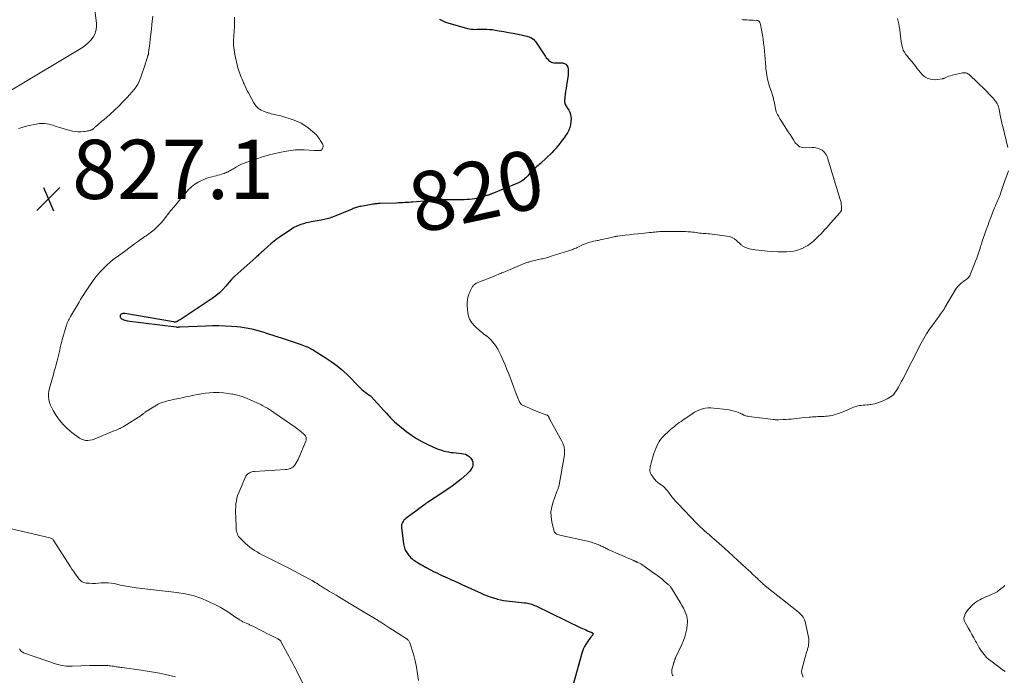
# Model space of a CAD drawing. Units: feet. Extents: x 1975000 to 1980030, y 554999 to 560000.
# Drawn here: x 1977635 to 1977967, y 556628 to 556850 of the extents above; entities that cross this region are included whole.
import ezdxf
from ezdxf.enums import TextEntityAlignment as Align

# ---------------------------------------------------------------- set-up
doc = ezdxf.new("R2010")
doc.units = ezdxf.units.FT
doc.header["$LTSCALE"] = 100
doc.header["$MEASUREMENT"] = 0
for name, color, linetype, lineweight in [('CONTOUR INDEX', 32, 'Continuous', 25), ('CONTOUR INDEX LABEL', 7, 'Continuous', 15), ('CONTOUR INTERMEDIATE', 40, 'Continuous', 15), ('SPOT ELEVATION', 7, 'Continuous', 15)]:
    doc.layers.add(name, color=color, linetype=linetype, lineweight=lineweight)
doc.styles.add('slant', font='romans.shx', dxfattribs={"oblique": 14.999978})

# ---------------------------------------------------------------- blocks, each defined once
blk = doc.blocks.new('SPOT')
at = {"layer": 'SPOT ELEVATION', "lineweight": 25}
for p, q in [((-3.95, -3.95), (3.86, 3.85)), ((-1.67, 3.81), (1.74, -3.97))]:
    blk.add_line(p, q, dxfattribs=at)

msp = doc.modelspace()

# ---------------------------------------------------------------- linework, layer by layer
at = {"layer": 'CONTOUR INDEX', "elevation": 820, "flags": 128}
msp.add_lwpolyline([(1977776.46, 556850.19), (1977777.14, 556849.8), (1977777.84, 556849.46), (1977778.56, 556849.17), (1977779.3, 556848.93), (1977785.99, 556847.05), (1977786.59, 556846.91), (1977787.2, 556846.8), (1977787.82, 556846.75), (1977788.44, 556846.72), (1977789.06, 556846.73), (1977789.68, 556846.73), (1977790.3, 556846.74), (1977790.93, 556846.76), (1977791.56, 556846.77), (1977792.49, 556846.76), (1977793.43, 556846.72), (1977794.36, 556846.62), (1977795.28, 556846.49), (1977796.64, 556846.27), (1977798.24, 556845.99), (1977799.84, 556845.7), (1977801.43, 556845.39), (1977803.02, 556845.06), (1977805.95, 556844.45), (1977806.38, 556844.33), (1977806.81, 556844.19), (1977807.21, 556844.01), (1977807.61, 556843.8), (1977807.98, 556843.55), (1977808.32, 556843.27), (1977808.62, 556842.95), (1977808.89, 556842.6), (1977812.26, 556837.57), (1977812.59, 556837.13), (1977812.95, 556836.72), (1977813.35, 556836.34), (1977813.77, 556836), (1977814.04, 556835.81), (1977814.37, 556835.62), (1977814.71, 556835.47), (1977815.07, 556835.39), (1977815.44, 556835.36), (1977815.83, 556835.37), (1977816.22, 556835.37), (1977816.6, 556835.37), (1977816.99, 556835.36), (1977818.09, 556835.35), (1977818.69, 556835.21), (1977819.19, 556834.96), (1977819.56, 556834.52), (1977819.83, 556833.97), (1977819.95, 556833.28), (1977820.02, 556832.6), (1977820.01, 556831.9), (1977819.94, 556831.21), (1977819.4, 556827.72), (1977819.25, 556826.75), (1977819.12, 556825.78), (1977819, 556824.81), (1977818.89, 556823.84), (1977818.76, 556822.55), (1977818.75, 556822.23), (1977818.79, 556821.91), (1977818.87, 556821.6), (1977819, 556821.3), (1977819.16, 556821.01), (1977819.32, 556820.72), (1977819.49, 556820.43), (1977819.67, 556820.15), (1977820.17, 556819.38), (1977820.53, 556818.7), (1977820.79, 556817.99), (1977820.92, 556817.24), (1977820.96, 556816.47), (1977820.91, 556815.46), (1977820.78, 556814.47), (1977820.55, 556813.52), (1977820.17, 556812.62), (1977819.69, 556811.75), (1977819.13, 556810.92), (1977818.56, 556810.08), (1977817.97, 556809.26), (1977817.38, 556808.44), (1977817.28, 556808.31), (1977816.61, 556807.44), (1977815.91, 556806.61), (1977815.17, 556805.81), (1977814.4, 556805.04), (1977810.57, 556801.43), (1977810.18, 556801.08), (1977809.79, 556800.74), (1977809.4, 556800.41), (1977808.99, 556800.08), (1977808.59, 556799.75), (1977808.21, 556799.41), (1977807.84, 556799.04), (1977807.5, 556798.66), (1977806.3, 556797.23), (1977805.96, 556796.86), (1977805.61, 556796.5), (1977805.24, 556796.17), (1977804.86, 556795.85), (1977804.46, 556795.55), (1977804.04, 556795.29), (1977803.6, 556795.05), (1977803.14, 556794.85), (1977794.13, 556791.18), (1977793.92, 556791.09), (1977793.7, 556791), (1977793.48, 556790.92), (1977793.26, 556790.83), (1977793.04, 556790.75), (1977792.82, 556790.68), (1977792.6, 556790.6), (1977792.38, 556790.54), (1977790.18, 556789.91), (1977789.31, 556789.68), (1977788.43, 556789.5), (1977787.55, 556789.36), (1977786.65, 556789.27), (1977785.76, 556789.21), (1977784.86, 556789.16), (1977783.96, 556789.14), (1977783.06, 556789.13), (1977780.04, 556789.14), (1977779.67, 556789.14), (1977779.3, 556789.14), (1977778.93, 556789.14), (1977778.56, 556789.13), (1977777.95, 556789.12), (1977777.88, 556789.12), (1977777.82, 556789.12), (1977777.75, 556789.12), (1977777.68, 556789.12), (1977777.62, 556789.12), (1977777.55, 556789.12), (1977777.49, 556789.11), (1977777.42, 556789.11), (1977777.19, 556789.11), (1977777.01, 556789.1), (1977776.83, 556789.09), (1977776.65, 556789.08), (1977776.47, 556789.07), (1977767.52, 556788.36), (1977766.83, 556788.31), (1977766.15, 556788.26), (1977765.46, 556788.21), (1977764.77, 556788.17), (1977764.08, 556788.13), (1977763.39, 556788.1), (1977762.7, 556788.07), (1977762.01, 556788.04), (1977756.51, 556787.87), (1977756.14, 556787.86), (1977755.77, 556787.84), (1977755.4, 556787.81), (1977755.04, 556787.78), (1977754.67, 556787.74), (1977754.3, 556787.69), (1977753.94, 556787.63), (1977753.57, 556787.57), (1977749.9, 556786.9), (1977749.52, 556786.82), (1977749.14, 556786.74), (1977748.77, 556786.64), (1977748.4, 556786.53), (1977748.03, 556786.41), (1977747.66, 556786.28), (1977747.3, 556786.15), (1977746.94, 556786), (1977740.38, 556783.31), (1977739.92, 556783.13), (1977739.45, 556782.96), (1977738.97, 556782.81), (1977738.5, 556782.66), (1977738.01, 556782.54), (1977737.53, 556782.42), (1977737.04, 556782.32), (1977736.55, 556782.23), (1977733.15, 556781.66), (1977732.28, 556781.49), (1977731.41, 556781.3), (1977730.55, 556781.06), (1977729.7, 556780.81), (1977728.87, 556780.5), (1977728.06, 556780.14), (1977727.29, 556779.72), (1977726.53, 556779.26), (1977722.98, 556776.86), (1977721.81, 556776.04), (1977720.67, 556775.18), (1977719.56, 556774.27), (1977718.48, 556773.33), (1977717, 556771.98), (1977716.68, 556771.68), (1977716.36, 556771.39), (1977716.04, 556771.1), (1977715.72, 556770.81), (1977715.4, 556770.52), (1977715.08, 556770.23), (1977714.76, 556769.94), (1977714.43, 556769.65), (1977707.32, 556763.36), (1977707.15, 556763.2), (1977706.98, 556763.03), (1977706.82, 556762.86), (1977706.66, 556762.68), (1977706.51, 556762.49), (1977706.36, 556762.31), (1977706.21, 556762.13), (1977706.05, 556761.95), (1977704.33, 556759.92), (1977703.27, 556758.77), (1977702.15, 556757.69), (1977700.94, 556756.71), (1977699.68, 556755.79), (1977689.53, 556749.03), (1977689.21, 556748.82), (1977688.89, 556748.61), (1977688.56, 556748.42), (1977688.22, 556748.23), (1977687.83, 556748.01), (1977687.69, 556747.94), (1977687.54, 556747.89), (1977687.39, 556747.85), (1977687.23, 556747.83), (1977687.08, 556747.83), (1977686.92, 556747.83), (1977686.76, 556747.85), (1977686.6, 556747.87), (1977670.24, 556750.71), (1977670, 556750.73), (1977669.76, 556750.73), (1977669.52, 556750.69), (1977669.29, 556750.63), (1977669.14, 556750.58), (1977669, 556750.51), (1977668.87, 556750.42), (1977668.77, 556750.31), (1977668.68, 556750.17), (1977668.62, 556750.02), (1977668.59, 556749.87), (1977668.6, 556749.71), (1977668.62, 556749.55), (1977668.64, 556749.5), (1977668.71, 556749.33), (1977668.8, 556749.18), (1977668.93, 556749.06), (1977669.08, 556748.95), (1977669.46, 556748.75), (1977669.83, 556748.58), (1977670.2, 556748.43), (1977670.59, 556748.33), (1977670.99, 556748.26), (1977687.51, 556746.18), (1977687.67, 556746.16), (1977687.84, 556746.15), (1977688, 556746.15), (1977688.16, 556746.15), (1977688.32, 556746.15), (1977688.48, 556746.16), (1977688.65, 556746.16), (1977688.81, 556746.17), (1977697.61, 556746.58), (1977699.78, 556746.64), (1977701.93, 556746.65), (1977704.09, 556746.58), (1977706.25, 556746.46), (1977707.99, 556746.32), (1977709.27, 556746.2), (1977710.55, 556746.03), (1977711.82, 556745.79), (1977713.08, 556745.52), (1977714.33, 556745.2), (1977715.58, 556744.86), (1977716.82, 556744.5), (1977718.06, 556744.11), (1977724.07, 556742.16), (1977725.42, 556741.71), (1977726.77, 556741.26), (1977728.11, 556740.79), (1977729.45, 556740.32), (1977731.71, 556739.5), (1977731.91, 556739.42), (1977732.11, 556739.33), (1977732.31, 556739.24), (1977732.5, 556739.14), (1977732.52, 556739.13), (1977732.7, 556739.03), (1977732.88, 556738.93), (1977733.06, 556738.82), (1977733.24, 556738.71), (1977733.42, 556738.61), (1977733.6, 556738.5), (1977733.78, 556738.39), (1977733.96, 556738.28), (1977737.86, 556735.9), (1977739.93, 556734.53), (1977741.92, 556733.06), (1977743.8, 556731.44), (1977745.6, 556729.73), (1977749.08, 556726.16), (1977749.67, 556725.58), (1977750.28, 556725.03), (1977750.92, 556724.51), (1977751.59, 556724.01), (1977752.76, 556723.18), (1977752.85, 556723.12), (1977752.94, 556723.06), (1977753.03, 556723), (1977753.12, 556722.93), (1977753.21, 556722.87), (1977753.3, 556722.8), (1977753.38, 556722.73), (1977753.45, 556722.65), (1977757.74, 556717.98), (1977758.18, 556717.49), (1977758.62, 556716.99), (1977759.05, 556716.49), (1977759.47, 556715.98), (1977759.9, 556715.49), (1977760.35, 556715.01), (1977760.82, 556714.56), (1977761.32, 556714.13), (1977765.45, 556710.78), (1977767.08, 556709.56), (1977768.77, 556708.43), (1977770.53, 556707.43), (1977772.35, 556706.53), (1977774.46, 556705.58), (1977775.28, 556705.23), (1977776.1, 556704.9), (1977776.94, 556704.62), (1977777.79, 556704.35), (1977778.65, 556704.13), (1977779.51, 556703.94), (1977780.38, 556703.8), (1977781.26, 556703.7), (1977783.98, 556703.45), (1977784.63, 556703.34), (1977785.25, 556703.15), (1977785.83, 556702.85), (1977786.37, 556702.48), (1977786.76, 556702.17), (1977787.06, 556701.88), (1977787.31, 556701.56), (1977787.5, 556701.19), (1977787.64, 556700.8), (1977787.72, 556700.49), (1977787.79, 556699.93), (1977787.78, 556699.38), (1977787.62, 556698.86), (1977787.38, 556698.35), (1977787.35, 556698.3), (1977787, 556697.79), (1977786.61, 556697.31), (1977786.19, 556696.86), (1977785.74, 556696.44), (1977783.83, 556694.8), (1977782.84, 556693.98), (1977781.82, 556693.18), (1977780.78, 556692.41), (1977779.71, 556691.67), (1977775.58, 556688.9), (1977775.05, 556688.54), (1977774.51, 556688.19), (1977773.97, 556687.85), (1977773.43, 556687.51), (1977772.65, 556687.02), (1977772.5, 556686.92), (1977772.35, 556686.82), (1977772.2, 556686.72), (1977772.06, 556686.61), (1977771.92, 556686.51), (1977771.77, 556686.4), (1977771.63, 556686.3), (1977771.49, 556686.19), (1977770.29, 556685.3), (1977769.54, 556684.75), (1977768.8, 556684.19), (1977768.06, 556683.64), (1977767.32, 556683.08), (1977765.15, 556681.46), (1977764.81, 556681.16), (1977764.5, 556680.84), (1977764.23, 556680.49), (1977763.99, 556680.1), (1977763.82, 556679.69), (1977763.7, 556679.27), (1977763.66, 556678.83), (1977763.68, 556678.39), (1977764.38, 556672.85), (1977764.56, 556671.98), (1977764.83, 556671.14), (1977765.22, 556670.35), (1977765.7, 556669.6), (1977766.17, 556668.99), (1977766.5, 556668.59), (1977766.85, 556668.21), (1977767.24, 556667.87), (1977767.64, 556667.55), (1977768.07, 556667.25), (1977768.5, 556666.95), (1977768.94, 556666.67), (1977769.38, 556666.39), (1977769.65, 556666.23), (1977770.23, 556665.88), (1977770.82, 556665.54), (1977771.41, 556665.22), (1977772.01, 556664.9), (1977774.73, 556663.48), (1977775.57, 556663.06), (1977776.42, 556662.65), (1977777.27, 556662.25), (1977778.14, 556661.87), (1977778.46, 556661.73), (1977779.17, 556661.42), (1977779.87, 556661.11), (1977780.56, 556660.79), (1977781.26, 556660.47), (1977781.95, 556660.14), (1977782.64, 556659.81), (1977783.34, 556659.49), (1977784.03, 556659.17), (1977790.52, 556656.18), (1977791.74, 556655.66), (1977792.98, 556655.18), (1977794.25, 556654.77), (1977795.53, 556654.4), (1977796.13, 556654.25), (1977797.12, 556654.01), (1977798.13, 556653.81), (1977799.14, 556653.65), (1977800.15, 556653.52), (1977800.17, 556653.52), (1977801.18, 556653.42), (1977802.19, 556653.32), (1977803.2, 556653.22), (1977804.21, 556653.12), (1977805.23, 556653.02), (1977805.73, 556652.96), (1977806.23, 556652.88), (1977806.71, 556652.77), (1977807.2, 556652.64), (1977807.68, 556652.48), (1977808.15, 556652.31), (1977808.61, 556652.12), (1977809.07, 556651.91), (1977824.3, 556644.56), (1977824.84, 556644.31), (1977825.38, 556644.05), (1977825.93, 556643.8), (1977826.48, 556643.56), (1977827.25, 556643.22), (1977827.42, 556643.15), (1977827.58, 556643.08), (1977827.74, 556643.01), (1977827.9, 556642.95), (1977828.01, 556642.91), (1977828.11, 556642.85), (1977828.19, 556642.79), (1977828.25, 556642.7), (1977828.31, 556642.6), (1977828.33, 556642.5), (1977828.33, 556642.39), (1977828.3, 556642.29), (1977828.26, 556642.2), (1977828.15, 556642.04), (1977828.03, 556641.87), (1977827.9, 556641.7), (1977827.78, 556641.53), (1977827.65, 556641.36), (1977826.61, 556640.02), (1977826.02, 556639.16), (1977825.5, 556638.26), (1977825.08, 556637.31), (1977824.74, 556636.32), (1977821.61, 556625.36)], dxfattribs=at)
at = {"layer": 'CONTOUR INTERMEDIATE', "flags": 128}
for points, elevation in [([(1977660.09, 556853.28), (1977660.6, 556848.68), (1977660.6, 556847.45), (1977660.44, 556846.26), (1977660.03, 556845.13), (1977659.46, 556844.04), (1977658.69, 556843.05), (1977657.84, 556842.13), (1977656.89, 556841.34), (1977655.85, 556840.62), (1977632.05, 556826.33)], 832), ([(1977679.65, 556851.12), (1977679.35, 556848.36), (1977679.17, 556846.73), (1977678.98, 556845.11), (1977678.79, 556843.49), (1977678.6, 556841.88), (1977678.24, 556838.91), (1977678.22, 556838.76), (1977678.2, 556838.61), (1977678.17, 556838.47), (1977678.14, 556838.32), (1977678.1, 556838.18), (1977678.06, 556838.04), (1977678.02, 556837.89), (1977677.98, 556837.75), (1977677.72, 556836.96), (1977677.55, 556836.42), (1977677.38, 556835.89), (1977677.2, 556835.35), (1977677.02, 556834.82), (1977675.59, 556830.55), (1977675.38, 556829.99), (1977675.17, 556829.44), (1977674.92, 556828.89), (1977674.67, 556828.36), (1977674.38, 556827.84), (1977674.07, 556827.34), (1977673.71, 556826.86), (1977673.34, 556826.4), (1977670.94, 556823.71), (1977669.56, 556822.22), (1977668.14, 556820.76), (1977666.67, 556819.36), (1977665.16, 556818), (1977663.08, 556816.2), (1977662.58, 556815.76), (1977662.08, 556815.33), (1977661.57, 556814.9), (1977661.07, 556814.46), (1977660.38, 556813.87), (1977660.22, 556813.73), (1977660.07, 556813.6), (1977659.91, 556813.46), (1977659.76, 556813.32), (1977659.73, 556813.28), (1977659.59, 556813.16), (1977659.45, 556813.05), (1977659.3, 556812.95), (1977659.15, 556812.86), (1977658.99, 556812.78), (1977658.82, 556812.7), (1977658.65, 556812.64), (1977658.48, 556812.59), (1977658.01, 556812.47), (1977657.6, 556812.38), (1977657.19, 556812.3), (1977656.77, 556812.24), (1977656.35, 556812.2), (1977655.3, 556812.13), (1977654.35, 556812.12), (1977653.42, 556812.17), (1977652.5, 556812.33), (1977651.58, 556812.56), (1977647.84, 556813.7), (1977647.04, 556813.94), (1977646.25, 556814.18), (1977645.45, 556814.41), (1977644.65, 556814.64), (1977643.85, 556814.81), (1977643.04, 556814.92), (1977642.22, 556814.92), (1977641.41, 556814.86), (1977640.76, 556814.76), (1977639.62, 556814.58), (1977638.48, 556814.36), (1977637.36, 556814.09), (1977636.24, 556813.8), (1977635.06, 556813.46), (1977634.29, 556813.22)], 828), ([(1977707.28, 556850.87), (1977707.26, 556849.28), (1977707.2, 556847.68), (1977707.1, 556846.09), (1977706.97, 556844.5), (1977706.9, 556842.9), (1977706.93, 556841.32), (1977707.11, 556839.75), (1977707.39, 556838.18), (1977708.42, 556833.66), (1977708.59, 556833.02), (1977708.78, 556832.38), (1977709.01, 556831.76), (1977709.26, 556831.14), (1977709.53, 556830.53), (1977709.79, 556829.92), (1977710.05, 556829.3), (1977710.31, 556828.69), (1977710.46, 556828.33), (1977710.8, 556827.53), (1977711.16, 556826.75), (1977711.54, 556825.98), (1977711.95, 556825.22), (1977713.79, 556821.88), (1977714.48, 556820.91), (1977715.28, 556820.08), (1977716.24, 556819.44), (1977717.31, 556818.94), (1977718.61, 556818.51), (1977719.13, 556818.35), (1977719.66, 556818.2), (1977720.19, 556818.08), (1977720.72, 556817.97), (1977721.26, 556817.87), (1977721.79, 556817.75), (1977722.32, 556817.61), (1977722.85, 556817.45), (1977727.11, 556816.11), (1977728.47, 556815.6), (1977729.77, 556814.99), (1977731, 556814.25), (1977732.18, 556813.41), (1977733.64, 556812.24), (1977734.04, 556811.89), (1977734.42, 556811.54), (1977734.78, 556811.16), (1977735.12, 556810.77), (1977735.45, 556810.35), (1977735.76, 556809.93), (1977736.06, 556809.5), (1977736.35, 556809.07), (1977736.98, 556808.09), (1977737.13, 556807.73), (1977737.2, 556807.37), (1977737.15, 556807), (1977737.02, 556806.63), (1977736.7, 556806.06), (1977736.65, 556805.99), (1977736.59, 556805.92), (1977736.51, 556805.87), (1977736.42, 556805.82), (1977736.33, 556805.8), (1977736.23, 556805.77), (1977736.14, 556805.76), (1977736.04, 556805.75), (1977735.56, 556805.75), (1977735.22, 556805.74), (1977734.88, 556805.74), (1977734.54, 556805.76), (1977734.21, 556805.77), (1977730.77, 556805.97), (1977730.02, 556806), (1977729.27, 556806.02), (1977728.52, 556806), (1977727.77, 556805.97), (1977727.03, 556805.92), (1977726.29, 556805.83), (1977725.55, 556805.72), (1977724.81, 556805.59), (1977722.41, 556805.09), (1977720.49, 556804.65), (1977718.58, 556804.17), (1977716.68, 556803.62), (1977714.81, 556803.02), (1977711.43, 556801.88), (1977710.51, 556801.54), (1977709.62, 556801.15), (1977708.75, 556800.72), (1977707.89, 556800.24), (1977706.86, 556799.62), (1977706.54, 556799.43), (1977706.21, 556799.24), (1977705.89, 556799.05), (1977705.56, 556798.87), (1977705.27, 556798.71), (1977705.08, 556798.61), (1977704.89, 556798.52), (1977704.7, 556798.43), (1977704.51, 556798.34), (1977704.32, 556798.26), (1977704.12, 556798.19), (1977703.92, 556798.12), (1977703.72, 556798.05), (1977702.88, 556797.78), (1977702.26, 556797.59), (1977701.63, 556797.41), (1977701, 556797.24), (1977700.37, 556797.09), (1977699.6, 556796.91), (1977698.59, 556796.63), (1977697.6, 556796.3), (1977696.64, 556795.9), (1977695.7, 556795.45), (1977694.99, 556795.07), (1977694.4, 556794.73), (1977693.82, 556794.36), (1977693.27, 556793.95), (1977692.74, 556793.51), (1977692.24, 556793.04), (1977691.75, 556792.56), (1977691.27, 556792.05), (1977690.82, 556791.54), (1977689.7, 556790.24), (1977688.7, 556789.06), (1977687.71, 556787.87), (1977686.73, 556786.67), (1977685.77, 556785.46), (1977683.16, 556782.17), (1977682.45, 556781.32), (1977681.7, 556780.51), (1977680.89, 556779.76), (1977680.05, 556779.04), (1977679.2, 556778.35), (1977678.75, 556778), (1977678.31, 556777.66), (1977677.85, 556777.33), (1977677.39, 556777), (1977676.92, 556776.68), (1977676.46, 556776.36), (1977676, 556776.03), (1977675.54, 556775.7), (1977674.47, 556774.92), (1977673.47, 556774.2), (1977672.48, 556773.48), (1977671.49, 556772.76), (1977670.49, 556772.04), (1977667.57, 556769.9), (1977666.41, 556769.02), (1977665.29, 556768.1), (1977664.21, 556767.14), (1977663.16, 556766.13), (1977662.37, 556765.34), (1977661.75, 556764.69), (1977661.15, 556764.03), (1977660.58, 556763.34), (1977660.03, 556762.63), (1977659.51, 556761.91), (1977658.99, 556761.18), (1977658.48, 556760.44), (1977657.98, 556759.7), (1977656.9, 556758.04), (1977656.34, 556757.18), (1977655.79, 556756.31), (1977655.25, 556755.43), (1977654.72, 556754.55), (1977651.83, 556749.69), (1977651.59, 556749.27), (1977651.36, 556748.84), (1977651.15, 556748.41), (1977650.95, 556747.97), (1977650.76, 556747.52), (1977650.59, 556747.07), (1977650.44, 556746.61), (1977650.29, 556746.15), (1977649.05, 556741.85), (1977648.81, 556740.97), (1977648.58, 556740.09), (1977648.37, 556739.2), (1977648.18, 556738.31), (1977647.99, 556737.42), (1977647.79, 556736.53), (1977647.57, 556735.64), (1977647.33, 556734.76), (1977647.23, 556734.4), (1977646.94, 556733.34), (1977646.65, 556732.28), (1977646.35, 556731.22), (1977646.06, 556730.16), (1977644.75, 556725.45), (1977644.55, 556724.5), (1977644.44, 556723.54), (1977644.46, 556722.58), (1977644.57, 556721.62), (1977644.8, 556720.67), (1977645.09, 556719.75), (1977645.48, 556718.86), (1977645.95, 556718), (1977646.99, 556716.3), (1977648.12, 556714.68), (1977649.35, 556713.17), (1977650.75, 556711.82), (1977652.27, 556710.56), (1977654.92, 556708.62), (1977655.56, 556708.25), (1977656.23, 556707.98), (1977656.94, 556707.86), (1977657.67, 556707.84), (1977658.42, 556707.93), (1977659.16, 556708.08), (1977659.88, 556708.29), (1977660.59, 556708.56), (1977664.08, 556710.04), (1977664.86, 556710.37), (1977665.64, 556710.7), (1977666.43, 556711.03), (1977667.21, 556711.35), (1977668.36, 556711.82), (1977668.57, 556711.91), (1977668.78, 556712.01), (1977668.98, 556712.11), (1977669.18, 556712.22), (1977669.38, 556712.34), (1977669.58, 556712.45), (1977669.77, 556712.57), (1977669.97, 556712.69), (1977675.73, 556716.31), (1977675.84, 556716.38), (1977675.94, 556716.46), (1977676.05, 556716.54), (1977676.15, 556716.62), (1977676.25, 556716.71), (1977676.35, 556716.79), (1977676.45, 556716.88), (1977676.54, 556716.97), (1977676.67, 556717.09), (1977676.84, 556717.23), (1977677.01, 556717.37), (1977677.19, 556717.49), (1977677.37, 556717.61), (1977680.84, 556719.71), (1977681.49, 556720.07), (1977682.17, 556720.39), (1977682.86, 556720.67), (1977683.57, 556720.91), (1977684.3, 556721.11), (1977685.03, 556721.3), (1977685.76, 556721.47), (1977686.5, 556721.64), (1977689.53, 556722.27), (1977690.85, 556722.55), (1977692.16, 556722.82), (1977693.48, 556723.1), (1977694.79, 556723.37), (1977696.11, 556723.61), (1977697.44, 556723.8), (1977698.77, 556723.92), (1977700.11, 556724), (1977700.48, 556724.01), (1977702.01, 556724), (1977703.53, 556723.92), (1977705.04, 556723.73), (1977706.55, 556723.48), (1977706.69, 556723.45), (1977708.25, 556723.08), (1977709.79, 556722.64), (1977711.29, 556722.09), (1977712.77, 556721.48), (1977714.56, 556720.67), (1977715.33, 556720.31), (1977716.09, 556719.93), (1977716.85, 556719.53), (1977717.6, 556719.12), (1977718.34, 556718.69), (1977719.06, 556718.24), (1977719.78, 556717.78), (1977720.49, 556717.3), (1977727.7, 556712.3), (1977728.2, 556711.95), (1977728.68, 556711.59), (1977729.16, 556711.22), (1977729.63, 556710.84), (1977730.09, 556710.45), (1977730.32, 556710.26), (1977730.54, 556710.05), (1977730.76, 556709.84), (1977730.97, 556709.62), (1977731.01, 556709.58), (1977731.18, 556709.37), (1977731.31, 556709.14), (1977731.4, 556708.9), (1977731.47, 556708.64), (1977731.48, 556708.37), (1977731.47, 556708.11), (1977731.42, 556707.85), (1977731.34, 556707.6), (1977729, 556701.96), (1977728.73, 556701.37), (1977728.44, 556700.79), (1977728.1, 556700.24), (1977727.74, 556699.7), (1977727.5, 556699.36), (1977727.21, 556699.04), (1977726.9, 556698.75), (1977726.55, 556698.53), (1977726.16, 556698.34), (1977725.74, 556698.2), (1977725.32, 556698.09), (1977724.89, 556698.02), (1977724.46, 556697.98), (1977714, 556697.38), (1977713.56, 556697.33), (1977713.13, 556697.25), (1977712.71, 556697.11), (1977712.29, 556696.94), (1977711.92, 556696.71), (1977711.6, 556696.44), (1977711.34, 556696.11), (1977711.12, 556695.74), (1977708.77, 556690.46), (1977708.39, 556689.48), (1977708.08, 556688.48), (1977707.87, 556687.46), (1977707.74, 556686.42), (1977707.67, 556685.36), (1977707.63, 556684.3), (1977707.63, 556683.25), (1977707.65, 556682.19), (1977707.81, 556678.2), (1977707.85, 556677.71), (1977707.93, 556677.23), (1977708.05, 556676.75), (1977708.21, 556676.29), (1977708.41, 556675.84), (1977708.65, 556675.42), (1977708.95, 556675.04), (1977709.27, 556674.67), (1977710.94, 556673.06), (1977711.67, 556672.4), (1977712.42, 556671.78), (1977713.21, 556671.21), (1977714.03, 556670.67), (1977714.87, 556670.17), (1977715.72, 556669.68), (1977716.59, 556669.22), (1977717.46, 556668.77), (1977720.82, 556667.09), (1977723.12, 556665.94), (1977725.41, 556664.76), (1977727.69, 556663.56), (1977729.96, 556662.35), (1977733.45, 556660.46), (1977733.96, 556660.17), (1977734.47, 556659.88), (1977734.98, 556659.57), (1977735.48, 556659.25), (1977735.76, 556659.07), (1977736.11, 556658.84), (1977736.47, 556658.6), (1977736.83, 556658.37), (1977737.19, 556658.14), (1977737.55, 556657.91), (1977737.91, 556657.68), (1977738.27, 556657.46), (1977738.64, 556657.24), (1977739.38, 556656.82), (1977740.12, 556656.39), (1977740.85, 556655.96), (1977741.59, 556655.52), (1977742.32, 556655.09), (1977748.85, 556651.18), (1977751.58, 556649.53), (1977754.31, 556647.86), (1977757.01, 556646.16), (1977759.71, 556644.45), (1977764.85, 556641.16), (1977764.97, 556641.08), (1977765.09, 556641), (1977765.21, 556640.92), (1977765.33, 556640.84), (1977765.45, 556640.75), (1977765.56, 556640.66), (1977765.67, 556640.56), (1977765.77, 556640.46), (1977765.93, 556640.29), (1977766.1, 556640.09), (1977766.24, 556639.88), (1977766.36, 556639.65), (1977766.45, 556639.4), (1977767.66, 556635.59), (1977768.26, 556633.41), (1977768.77, 556631.22), (1977769.12, 556629), (1977769.38, 556626.75)], 824), ([(1977878.6, 556850.04), (1977878.97, 556849.97), (1977879.61, 556849.93), (1977880.32, 556849.89), (1977881.04, 556849.86), (1977881.75, 556849.82), (1977882.46, 556849.8), (1977883.67, 556849.76), (1977884, 556849.68), (1977884.29, 556849.55), (1977884.51, 556849.32), (1977884.69, 556849.03), (1977884.83, 556848.69), (1977884.89, 556848.51), (1977884.95, 556848.32), (1977884.99, 556848.13), (1977885.03, 556847.94), (1977885.06, 556847.75), (1977885.1, 556847.56), (1977885.13, 556847.36), (1977885.16, 556847.17), (1977885.59, 556844.78), (1977885.81, 556843.44), (1977886.01, 556842.1), (1977886.17, 556840.75), (1977886.31, 556839.4), (1977886.43, 556838.05), (1977886.54, 556836.7), (1977886.64, 556835.35), (1977886.73, 556833.99), (1977886.76, 556833.51), (1977886.92, 556831.97), (1977887.16, 556830.44), (1977887.52, 556828.94), (1977887.96, 556827.46), (1977888.72, 556825.22), (1977888.84, 556824.87), (1977888.96, 556824.51), (1977889.07, 556824.15), (1977889.18, 556823.79), (1977889.28, 556823.43), (1977889.37, 556823.07), (1977889.46, 556822.7), (1977889.53, 556822.34), (1977890.01, 556819.93), (1977890.14, 556819.41), (1977890.29, 556818.9), (1977890.49, 556818.4), (1977890.73, 556817.92), (1977890.99, 556817.45), (1977891.25, 556816.98), (1977891.53, 556816.52), (1977891.82, 556816.06), (1977894.33, 556812.13), (1977894.93, 556811.2), (1977895.52, 556810.27), (1977896.12, 556809.34), (1977896.71, 556808.41), (1977897.39, 556807.66), (1977898.17, 556807.08), (1977899.09, 556806.78), (1977900.11, 556806.66), (1977902.42, 556806.78), (1977903.04, 556806.77), (1977903.64, 556806.7), (1977904.22, 556806.54), (1977904.8, 556806.33), (1977905.59, 556805.98), (1977905.75, 556805.9), (1977905.91, 556805.8), (1977906.05, 556805.68), (1977906.18, 556805.55), (1977906.61, 556805.07), (1977906.92, 556804.68), (1977907.2, 556804.26), (1977907.41, 556803.81), (1977907.59, 556803.34), (1977911.88, 556789.28), (1977912.04, 556788.69), (1977912.16, 556788.09), (1977912.25, 556787.49), (1977912.3, 556786.88), (1977912.34, 556786.09), (1977912.34, 556785.87), (1977912.3, 556785.66), (1977912.23, 556785.46), (1977912.14, 556785.27), (1977912.02, 556785.08), (1977911.9, 556784.9), (1977911.76, 556784.73), (1977911.62, 556784.56), (1977908.69, 556781.31), (1977908.01, 556780.55), (1977907.33, 556779.8), (1977906.65, 556779.05), (1977905.97, 556778.3), (1977905.27, 556777.56), (1977904.56, 556776.83), (1977903.84, 556776.12), (1977903.1, 556775.42), (1977902.8, 556775.15), (1977901.87, 556774.38), (1977900.89, 556773.69), (1977899.84, 556773.1), (1977898.75, 556772.58), (1977898.66, 556772.54), (1977897.47, 556772.14), (1977896.26, 556771.82), (1977895.02, 556771.65), (1977893.77, 556771.57), (1977892.59, 556771.57), (1977890.78, 556771.59), (1977888.97, 556771.66), (1977887.17, 556771.79), (1977885.36, 556771.96), (1977883.13, 556772.21), (1977882.45, 556772.31), (1977881.78, 556772.44), (1977881.12, 556772.61), (1977880.46, 556772.81), (1977879.62, 556773.1), (1977879.4, 556773.19), (1977879.19, 556773.3), (1977878.99, 556773.44), (1977878.8, 556773.59), (1977878.62, 556773.76), (1977878.45, 556773.92), (1977878.27, 556774.08), (1977878.1, 556774.25), (1977876.98, 556775.29), (1977876.21, 556775.89), (1977875.38, 556776.38), (1977874.48, 556776.7), (1977873.53, 556776.9), (1977867.78, 556777.58), (1977867.21, 556777.64), (1977866.64, 556777.7), (1977866.07, 556777.76), (1977865.49, 556777.8), (1977864.92, 556777.86), (1977864.35, 556777.91), (1977863.77, 556777.98), (1977863.2, 556778.06), (1977863.16, 556778.07), (1977862.57, 556778.14), (1977861.98, 556778.21), (1977861.39, 556778.26), (1977860.79, 556778.3), (1977860.39, 556778.33), (1977859.59, 556778.37), (1977858.79, 556778.4), (1977858, 556778.41), (1977857.2, 556778.42), (1977852.15, 556778.41), (1977851.57, 556778.4), (1977850.99, 556778.38), (1977850.4, 556778.34), (1977849.82, 556778.29), (1977849.24, 556778.24), (1977848.66, 556778.18), (1977848.07, 556778.12), (1977847.49, 556778.06), (1977844.89, 556777.78), (1977843.48, 556777.62), (1977842.07, 556777.47), (1977840.66, 556777.32), (1977839.25, 556777.17), (1977836.79, 556776.9), (1977836.61, 556776.88), (1977836.43, 556776.85), (1977836.25, 556776.82), (1977836.07, 556776.78), (1977835.9, 556776.74), (1977835.72, 556776.7), (1977835.54, 556776.66), (1977835.37, 556776.61), (1977833.12, 556776.08), (1977832.36, 556775.91), (1977831.59, 556775.74), (1977830.83, 556775.58), (1977830.06, 556775.43), (1977829.79, 556775.38), (1977829.16, 556775.25), (1977828.52, 556775.11), (1977827.89, 556774.95), (1977827.27, 556774.77), (1977826.65, 556774.58), (1977826.03, 556774.36), (1977825.43, 556774.12), (1977824.84, 556773.86), (1977822.98, 556773), (1977822.62, 556772.84), (1977822.26, 556772.68), (1977821.9, 556772.53), (1977821.54, 556772.38), (1977821.18, 556772.24), (1977820.81, 556772.11), (1977820.44, 556771.98), (1977820.07, 556771.86), (1977814.27, 556770.05), (1977813.85, 556769.93), (1977813.44, 556769.8), (1977813.02, 556769.68), (1977812.6, 556769.56), (1977812.19, 556769.45), (1977811.77, 556769.34), (1977811.35, 556769.23), (1977810.93, 556769.13), (1977807.57, 556768.35), (1977807.26, 556768.28), (1977806.94, 556768.2), (1977806.63, 556768.11), (1977806.32, 556768.01), (1977806.01, 556767.91), (1977805.7, 556767.81), (1977805.4, 556767.69), (1977805.1, 556767.57), (1977797.99, 556764.59), (1977797.59, 556764.42), (1977797.18, 556764.25), (1977796.78, 556764.08), (1977796.37, 556763.91), (1977795.96, 556763.74), (1977795.55, 556763.58), (1977795.15, 556763.41), (1977794.74, 556763.25), (1977789.42, 556761.14), (1977789.17, 556761.03), (1977788.92, 556760.91), (1977788.68, 556760.77), (1977788.44, 556760.62), (1977788.22, 556760.45), (1977788.02, 556760.26), (1977787.85, 556760.05), (1977787.7, 556759.82), (1977787.46, 556759.38), (1977787.21, 556758.91), (1977786.97, 556758.44), (1977786.76, 556757.96), (1977786.55, 556757.47), (1977786.35, 556756.93), (1977786.1, 556756.16), (1977785.92, 556755.38), (1977785.84, 556754.59), (1977785.83, 556753.78), (1977785.91, 556751.82), (1977786.17, 556750.26), (1977786.66, 556748.81), (1977787.47, 556747.52), (1977788.5, 556746.33), (1977789.99, 556745), (1977790.48, 556744.58), (1977790.98, 556744.17), (1977791.49, 556743.79), (1977792.02, 556743.43), (1977792.54, 556743.05), (1977793.03, 556742.65), (1977793.49, 556742.21), (1977793.93, 556741.74), (1977794.42, 556741.17), (1977795.05, 556740.37), (1977795.64, 556739.55), (1977796.16, 556738.68), (1977796.63, 556737.78), (1977797.29, 556736.39), (1977797.98, 556734.88), (1977798.65, 556733.36), (1977799.28, 556731.83), (1977799.89, 556730.29), (1977802.43, 556723.53), (1977802.64, 556723), (1977802.86, 556722.47), (1977803.08, 556721.94), (1977803.31, 556721.42), (1977803.69, 556720.6), (1977803.74, 556720.49), (1977803.8, 556720.39), (1977803.88, 556720.29), (1977803.95, 556720.2), (1977804.01, 556720.14), (1977804.07, 556720.08), (1977804.13, 556720.03), (1977804.19, 556719.97), (1977804.26, 556719.92), (1977804.34, 556719.88), (1977804.41, 556719.84), (1977804.48, 556719.8), (1977804.56, 556719.76), (1977806.09, 556719.06), (1977806.93, 556718.68), (1977807.78, 556718.31), (1977808.64, 556717.96), (1977809.5, 556717.63), (1977812.76, 556716.39), (1977812.87, 556716.35), (1977812.96, 556716.3), (1977813.06, 556716.24), (1977813.15, 556716.17), (1977813.23, 556716.1), (1977813.3, 556716.01), (1977813.35, 556715.92), (1977813.4, 556715.82), (1977813.45, 556715.71), (1977813.49, 556715.61), (1977813.53, 556715.5), (1977813.57, 556715.39), (1977813.59, 556715.35), (1977813.64, 556715.22), (1977813.69, 556715.09), (1977813.76, 556714.97), (1977813.82, 556714.85), (1977817.79, 556707.61), (1977817.93, 556707.35), (1977818.07, 556707.08), (1977818.19, 556706.82), (1977818.32, 556706.55), (1977818.42, 556706.27), (1977818.51, 556705.99), (1977818.57, 556705.71), (1977818.61, 556705.42), (1977818.69, 556704.55), (1977818.72, 556703.82), (1977818.72, 556703.1), (1977818.66, 556702.37), (1977818.55, 556701.65), (1977817.09, 556693.56), (1977817.03, 556693.27), (1977816.97, 556692.97), (1977816.9, 556692.68), (1977816.82, 556692.38), (1977816.81, 556692.33), (1977816.73, 556692.06), (1977816.64, 556691.8), (1977816.54, 556691.55), (1977816.43, 556691.3), (1977816.32, 556691.05), (1977816.21, 556690.79), (1977816.11, 556690.54), (1977816.02, 556690.28), (1977814.85, 556687.06), (1977814.41, 556685.41), (1977814.16, 556683.74), (1977814.2, 556682.05), (1977814.44, 556680.36), (1977815.08, 556677.5), (1977815.2, 556677.16), (1977815.36, 556676.86), (1977815.58, 556676.6), (1977815.85, 556676.38), (1977816.16, 556676.19), (1977816.48, 556676.03), (1977816.82, 556675.91), (1977817.17, 556675.81), (1977826.45, 556673.75), (1977826.91, 556673.65), (1977827.37, 556673.53), (1977827.83, 556673.41), (1977828.29, 556673.29), (1977828.74, 556673.15), (1977829.19, 556672.99), (1977829.63, 556672.82), (1977830.07, 556672.63), (1977830.79, 556672.31), (1977831.12, 556672.16), (1977831.46, 556672), (1977831.79, 556671.84), (1977832.12, 556671.67), (1977832.45, 556671.51), (1977832.78, 556671.34), (1977833.12, 556671.19), (1977833.46, 556671.04), (1977841.83, 556667.39), (1977841.96, 556667.33), (1977842.1, 556667.27), (1977842.23, 556667.21), (1977842.36, 556667.14), (1977842.5, 556667.08), (1977842.63, 556667.01), (1977842.76, 556666.95), (1977842.9, 556666.89), (1977842.92, 556666.88), (1977843.07, 556666.81), (1977843.21, 556666.75), (1977843.36, 556666.68), (1977843.5, 556666.61), (1977844.07, 556666.33), (1977844.49, 556666.11), (1977844.9, 556665.88), (1977845.3, 556665.63), (1977845.69, 556665.36), (1977848.95, 556663.02), (1977849.83, 556662.37), (1977850.7, 556661.71), (1977851.56, 556661.02), (1977852.4, 556660.33), (1977853.73, 556659.21), (1977853.9, 556659.06), (1977854.06, 556658.91), (1977854.22, 556658.75), (1977854.37, 556658.59), (1977854.51, 556658.41), (1977854.65, 556658.24), (1977854.78, 556658.05), (1977854.9, 556657.87), (1977858, 556652.79), (1977858.31, 556652.27), (1977858.61, 556651.75), (1977858.89, 556651.22), (1977859.17, 556650.69), (1977859.42, 556650.15), (1977859.66, 556649.6), (1977859.85, 556649.04), (1977860.02, 556648.47), (1977860.06, 556648.3), (1977860.2, 556647.64), (1977860.27, 556646.97), (1977860.27, 556646.3), (1977860.21, 556645.62), (1977860, 556644.21), (1977859.73, 556642.85), (1977859.39, 556641.51), (1977858.93, 556640.21), (1977858.39, 556638.93), (1977856.26, 556634.42), (1977856.22, 556634.34), (1977856.18, 556634.26), (1977856.14, 556634.17), (1977856.1, 556634.09), (1977856.07, 556634.01), (1977856.03, 556633.93), (1977856, 556633.85), (1977855.97, 556633.76), (1977855.89, 556633.52), (1977855.84, 556633.36), (1977855.79, 556633.2), (1977855.74, 556633.04), (1977855.69, 556632.88), (1977855.65, 556632.72), (1977855.6, 556632.56), (1977855.55, 556632.4), (1977855.51, 556632.23), (1977855.04, 556630.44), (1977854.98, 556630.13), (1977854.95, 556629.81), (1977854.97, 556629.49), (1977855.02, 556629.17), (1977855.12, 556628.86), (1977855.25, 556628.58), (1977855.44, 556628.32)], 816), ([(1977931.27, 556850.42), (1977931.48, 556849.5), (1977931.67, 556848.57), (1977931.83, 556847.63), (1977931.96, 556846.69), (1977932.13, 556845.38), (1977932.25, 556844.42), (1977932.38, 556843.46), (1977932.51, 556842.5), (1977932.65, 556841.54), (1977932.67, 556841.38), (1977932.87, 556840.53), (1977933.14, 556839.72), (1977933.54, 556838.96), (1977934.02, 556838.24), (1977934.25, 556837.95), (1977934.69, 556837.41), (1977935.13, 556836.87), (1977935.59, 556836.34), (1977936.04, 556835.81), (1977936.5, 556835.28), (1977936.95, 556834.75), (1977937.37, 556834.2), (1977937.79, 556833.64), (1977938.84, 556832.21), (1977939.41, 556831.56), (1977940.03, 556830.99), (1977940.74, 556830.53), (1977941.52, 556830.15), (1977941.57, 556830.12), (1977942.37, 556829.88), (1977943.18, 556829.73), (1977944.01, 556829.7), (1977944.84, 556829.76), (1977946.3, 556829.99), (1977946.41, 556830.01), (1977946.52, 556830.03), (1977946.63, 556830.06), (1977946.74, 556830.1), (1977946.84, 556830.13), (1977946.95, 556830.17), (1977947.05, 556830.22), (1977947.16, 556830.26), (1977948.03, 556830.64), (1977948.57, 556830.85), (1977949.12, 556831.05), (1977949.69, 556831.22), (1977950.25, 556831.37), (1977952.77, 556831.95), (1977953.14, 556832.01), (1977953.52, 556832.04), (1977953.89, 556832.02), (1977954.26, 556831.98), (1977954.62, 556831.88), (1977954.96, 556831.74), (1977955.27, 556831.55), (1977955.56, 556831.31), (1977960.86, 556826.23), (1977961.55, 556825.56), (1977962.21, 556824.87), (1977962.86, 556824.17), (1977963.5, 556823.45), (1977964.23, 556822.6), (1977964.47, 556822.29), (1977964.7, 556821.96), (1977964.9, 556821.62), (1977965.07, 556821.26), (1977965.22, 556820.89), (1977965.35, 556820.52), (1977965.46, 556820.13), (1977965.54, 556819.74), (1977965.82, 556818.31), (1977966.03, 556817.21), (1977966.27, 556816.1), (1977966.52, 556815), (1977966.78, 556813.9), (1977968.55, 556806.77)], 812), ([(1977968.74, 556798.87), (1977967.08, 556794.26), (1977966.84, 556793.59), (1977966.6, 556792.92), (1977966.37, 556792.25), (1977966.14, 556791.58), (1977966.04, 556791.28), (1977965.86, 556790.76), (1977965.67, 556790.25), (1977965.47, 556789.74), (1977965.27, 556789.23), (1977965.05, 556788.73), (1977964.83, 556788.22), (1977964.61, 556787.73), (1977964.38, 556787.23), (1977964.29, 556787.05), (1977964.03, 556786.47), (1977963.77, 556785.88), (1977963.53, 556785.29), (1977963.29, 556784.69), (1977962.71, 556783.14), (1977962.19, 556781.77), (1977961.69, 556780.39), (1977961.2, 556779), (1977960.72, 556777.61), (1977959.87, 556775.1), (1977959.77, 556774.81), (1977959.67, 556774.52), (1977959.58, 556774.23), (1977959.48, 556773.95), (1977959.39, 556773.66), (1977959.3, 556773.37), (1977959.2, 556773.08), (1977959.11, 556772.79), (1977958.66, 556771.39), (1977958.33, 556770.41), (1977957.99, 556769.43), (1977957.63, 556768.45), (1977957.26, 556767.48), (1977955.93, 556764.13), (1977955.79, 556763.81), (1977955.62, 556763.49), (1977955.43, 556763.19), (1977955.22, 556762.9), (1977954.98, 556762.63), (1977954.73, 556762.39), (1977954.46, 556762.16), (1977954.16, 556761.96), (1977954.12, 556761.93), (1977953.8, 556761.72), (1977953.48, 556761.5), (1977953.18, 556761.27), (1977952.87, 556761.03), (1977952.43, 556760.66), (1977951.94, 556760.21), (1977951.48, 556759.73), (1977951.08, 556759.21), (1977950.71, 556758.65), (1977947.27, 556752.71), (1977946.97, 556752.22), (1977946.66, 556751.74), (1977946.33, 556751.26), (1977945.99, 556750.8), (1977945.64, 556750.33), (1977945.3, 556749.87), (1977944.95, 556749.41), (1977944.61, 556748.95), (1977943.12, 556746.92), (1977942.07, 556745.42), (1977941.07, 556743.89), (1977940.15, 556742.31), (1977939.27, 556740.7), (1977932.98, 556728.49), (1977932.51, 556727.6), (1977932.02, 556726.71), (1977931.51, 556725.84), (1977930.98, 556724.98), (1977930.01, 556723.45), (1977929.96, 556723.37), (1977929.89, 556723.29), (1977929.82, 556723.22), (1977929.75, 556723.16), (1977929.67, 556723.1), (1977929.59, 556723.04), (1977929.5, 556722.98), (1977929.42, 556722.93), (1977928.33, 556722.27), (1977927.7, 556721.91), (1977927.05, 556721.57), (1977926.39, 556721.26), (1977925.71, 556720.98), (1977924.92, 556720.67), (1977924.26, 556720.44), (1977923.59, 556720.24), (1977922.9, 556720.09), (1977922.21, 556719.97), (1977922, 556719.95), (1977921.41, 556719.88), (1977920.81, 556719.82), (1977920.21, 556719.77), (1977919.61, 556719.74), (1977919.58, 556719.74), (1977919, 556719.69), (1977918.42, 556719.61), (1977917.85, 556719.49), (1977917.29, 556719.33), (1977916.73, 556719.15), (1977916.18, 556718.94), (1977915.64, 556718.72), (1977915.1, 556718.48), (1977914.86, 556718.36), (1977914.21, 556718.06), (1977913.55, 556717.78), (1977912.88, 556717.51), (1977912.2, 556717.25), (1977911.25, 556716.9), (1977910.56, 556716.67), (1977909.87, 556716.47), (1977909.17, 556716.31), (1977908.46, 556716.18), (1977908.12, 556716.13), (1977907.57, 556716.06), (1977907.02, 556716), (1977906.48, 556715.96), (1977905.92, 556715.93), (1977905.37, 556715.91), (1977904.82, 556715.89), (1977904.27, 556715.87), (1977903.72, 556715.84), (1977903.67, 556715.84), (1977903.09, 556715.8), (1977902.51, 556715.76), (1977901.94, 556715.72), (1977901.36, 556715.68), (1977899.75, 556715.55), (1977898.86, 556715.47), (1977897.97, 556715.38), (1977897.08, 556715.28), (1977896.19, 556715.18), (1977895.3, 556715.07), (1977894.41, 556714.98), (1977893.52, 556714.91), (1977892.63, 556714.85), (1977891.07, 556714.76), (1977890.83, 556714.76), (1977890.59, 556714.76), (1977890.36, 556714.77), (1977890.12, 556714.79), (1977889.88, 556714.82), (1977889.65, 556714.85), (1977889.41, 556714.88), (1977889.17, 556714.91), (1977880.96, 556715.94), (1977880.64, 556715.99), (1977880.32, 556716.06), (1977880, 556716.16), (1977879.69, 556716.27), (1977879.36, 556716.4), (1977879.22, 556716.46), (1977879.09, 556716.52), (1977878.96, 556716.59), (1977878.83, 556716.66), (1977878.7, 556716.74), (1977878.57, 556716.8), (1977878.44, 556716.86), (1977878.3, 556716.92), (1977876.93, 556717.44), (1977876.1, 556717.72), (1977875.26, 556717.96), (1977874.41, 556718.13), (1977873.54, 556718.27), (1977869.13, 556718.78), (1977868.16, 556718.84), (1977867.21, 556718.82), (1977866.26, 556718.69), (1977865.32, 556718.48), (1977864.4, 556718.17), (1977863.51, 556717.81), (1977862.66, 556717.36), (1977861.83, 556716.85), (1977858.71, 556714.71), (1977858.1, 556714.28), (1977857.49, 556713.84), (1977856.9, 556713.39), (1977856.31, 556712.94), (1977855.73, 556712.46), (1977855.15, 556711.99), (1977854.59, 556711.49), (1977854.03, 556711), (1977852.44, 556709.54), (1977851.81, 556708.9), (1977851.24, 556708.23), (1977850.73, 556707.5), (1977850.28, 556706.73), (1977849.89, 556705.92), (1977849.53, 556705.1), (1977849.22, 556704.26), (1977848.95, 556703.41), (1977847.91, 556699.76), (1977847.79, 556699.32), (1977847.7, 556698.89), (1977847.63, 556698.44), (1977847.57, 556698), (1977847.58, 556697.56), (1977847.64, 556697.14), (1977847.79, 556696.74), (1977847.99, 556696.36), (1977848.79, 556695.17), (1977849.23, 556694.6), (1977849.71, 556694.07), (1977850.26, 556693.6), (1977850.84, 556693.18), (1977851.42, 556692.81), (1977851.74, 556692.6), (1977852.05, 556692.36), (1977852.33, 556692.11), (1977852.61, 556691.84), (1977852.87, 556691.56), (1977853.13, 556691.27), (1977853.37, 556690.97), (1977853.61, 556690.67), (1977854.39, 556689.6), (1977855.03, 556688.77), (1977855.68, 556687.96), (1977856.37, 556687.17), (1977857.08, 556686.4), (1977863.28, 556679.92), (1977863.74, 556679.44), (1977864.21, 556678.98), (1977864.69, 556678.52), (1977865.18, 556678.08), (1977865.3, 556677.97), (1977865.74, 556677.58), (1977866.17, 556677.2), (1977866.61, 556676.82), (1977867.06, 556676.44), (1977867.17, 556676.34), (1977867.67, 556675.92), (1977868.16, 556675.49), (1977868.65, 556675.05), (1977869.14, 556674.62), (1977872.74, 556671.38), (1977874.21, 556670.06), (1977875.68, 556668.73), (1977877.14, 556667.4), (1977878.61, 556666.07), (1977880.15, 556664.66), (1977880.9, 556663.97), (1977881.65, 556663.28), (1977882.4, 556662.58), (1977883.14, 556661.87), (1977883.99, 556661.06), (1977884.31, 556660.76), (1977884.63, 556660.46), (1977884.94, 556660.16), (1977885.26, 556659.85), (1977885.58, 556659.56), (1977885.9, 556659.26), (1977886.24, 556658.98), (1977886.57, 556658.7), (1977889.25, 556656.54), (1977890.81, 556655.29), (1977892.37, 556654.04), (1977893.94, 556652.8), (1977895.52, 556651.56), (1977897.77, 556649.78), (1977898.2, 556649.41), (1977898.6, 556649.02), (1977898.97, 556648.6), (1977899.31, 556648.15), (1977899.61, 556647.67), (1977899.86, 556647.18), (1977900.05, 556646.66), (1977900.19, 556646.12), (1977901.07, 556641.88), (1977901.17, 556641.32), (1977901.23, 556640.75), (1977901.25, 556640.19), (1977901.25, 556639.62), (1977901.19, 556639.05), (1977901.11, 556638.49), (1977900.99, 556637.94), (1977900.84, 556637.39), (1977900.78, 556637.21), (1977900.59, 556636.57), (1977900.4, 556635.94), (1977900.22, 556635.3), (1977900.04, 556634.65), (1977898.92, 556630.47), (1977898.83, 556629.79), (1977898.87, 556629.12), (1977899.08, 556628.49), (1977899.41, 556627.89)], 812), ([(1977628.06, 556678.82), (1977644.85, 556674.89), (1977645.06, 556674.83), (1977645.26, 556674.75), (1977645.46, 556674.66), (1977645.65, 556674.55), (1977645.82, 556674.42), (1977645.98, 556674.27), (1977646.13, 556674.11), (1977646.26, 556673.93), (1977651.88, 556665.09), (1977652.33, 556664.39), (1977652.8, 556663.69), (1977653.27, 556663), (1977653.75, 556662.32), (1977654.17, 556661.73), (1977654.46, 556661.36), (1977654.77, 556661), (1977655.1, 556660.66), (1977655.45, 556660.34), (1977655.83, 556660.08), (1977656.24, 556659.87), (1977656.68, 556659.73), (1977657.13, 556659.66), (1977658.21, 556659.57), (1977659.22, 556659.53), (1977660.23, 556659.52), (1977661.24, 556659.58), (1977662.25, 556659.67), (1977662.39, 556659.69), (1977663.46, 556659.76), (1977664.53, 556659.76), (1977665.6, 556659.64), (1977666.66, 556659.45), (1977668.57, 556658.98), (1977669.24, 556658.83), (1977669.92, 556658.68), (1977670.6, 556658.55), (1977671.28, 556658.44), (1977671.96, 556658.33), (1977672.65, 556658.23), (1977673.33, 556658.14), (1977674.02, 556658.06), (1977687.76, 556656.5), (1977690.54, 556656.04), (1977693.27, 556655.41), (1977695.92, 556654.5), (1977698.51, 556653.42), (1977701.24, 556652.12), (1977702.42, 556651.52), (1977703.57, 556650.87), (1977704.68, 556650.16), (1977705.77, 556649.41), (1977706.88, 556648.58), (1977707.4, 556648.22), (1977707.92, 556647.86), (1977708.46, 556647.52), (1977709, 556647.19), (1977709.05, 556647.16), (1977709.58, 556646.86), (1977710.11, 556646.58), (1977710.65, 556646.31), (1977711.2, 556646.07), (1977711.77, 556645.82), (1977712.04, 556645.71), (1977712.32, 556645.59), (1977712.59, 556645.46), (1977712.86, 556645.34), (1977713.13, 556645.21), (1977713.4, 556645.09), (1977713.67, 556644.95), (1977713.94, 556644.82), (1977716.23, 556643.64), (1977717.2, 556643.15), (1977718.16, 556642.66), (1977719.13, 556642.16), (1977720.1, 556641.67), (1977721.86, 556640.77), (1977721.94, 556640.73), (1977722.03, 556640.68), (1977722.11, 556640.64), (1977722.2, 556640.6), (1977722.28, 556640.55), (1977722.36, 556640.5), (1977722.44, 556640.44), (1977722.51, 556640.38), (1977722.58, 556640.32), (1977722.68, 556640.22), (1977722.77, 556640.12), (1977722.85, 556640.01), (1977722.92, 556639.89), (1977725.1, 556635.77), (1977725.55, 556634.93), (1977726, 556634.09), (1977726.45, 556633.26), (1977726.91, 556632.42), (1977727.36, 556631.58), (1977727.81, 556630.74), (1977728.25, 556629.9), (1977728.69, 556629.05), (1977730.47, 556625.55)], 828), ([(1977967.54, 556658.78), (1977967.07, 556658.41), (1977966.95, 556658.31), (1977966.54, 556657.98), (1977966.13, 556657.65), (1977965.71, 556657.32), (1977965.29, 556657.01), (1977964.86, 556656.71), (1977964.41, 556656.43), (1977963.95, 556656.19), (1977963.47, 556655.97), (1977961.71, 556655.24), (1977961.02, 556654.95), (1977960.34, 556654.64), (1977959.66, 556654.31), (1977958.99, 556653.97), (1977958.34, 556653.6), (1977957.72, 556653.19), (1977957.13, 556652.73), (1977956.57, 556652.24), (1977956.25, 556651.93), (1977955.65, 556651.31), (1977955.09, 556650.66), (1977954.57, 556649.97), (1977954.1, 556649.25), (1977953.81, 556648.51), (1977953.68, 556647.77), (1977953.79, 556647.02), (1977954.07, 556646.28), (1977955.08, 556644.55), (1977955.72, 556643.43), (1977956.36, 556642.31), (1977956.98, 556641.18), (1977957.6, 556640.04), (1977957.88, 556639.51), (1977958.37, 556638.65), (1977958.87, 556637.8), (1977959.41, 556636.97), (1977959.97, 556636.15), (1977960.58, 556635.38), (1977961.23, 556634.65), (1977961.95, 556633.99), (1977962.72, 556633.37), (1977967.09, 556630.15), (1977967.64, 556629.8)], 808), ([(1977634.58, 556637.46), (1977634.74, 556637.17), (1977634.94, 556636.91), (1977635.16, 556636.67), (1977635.43, 556636.46), (1977635.7, 556636.28), (1977635.99, 556636.13), (1977636.3, 556636), (1977647.11, 556632.3), (1977647.75, 556632.1), (1977648.4, 556631.92), (1977649.06, 556631.79), (1977649.73, 556631.68), (1977650.4, 556631.61), (1977651.07, 556631.56), (1977651.75, 556631.54), (1977652.42, 556631.55), (1977658.3, 556631.75), (1977659.41, 556631.78), (1977660.51, 556631.79), (1977661.61, 556631.8), (1977662.72, 556631.79), (1977663.96, 556631.77), (1977664.44, 556631.75), (1977664.92, 556631.72), (1977665.4, 556631.68), (1977665.88, 556631.61), (1977666.02, 556631.59), (1977666.43, 556631.53), (1977666.84, 556631.47), (1977667.25, 556631.4), (1977667.66, 556631.34), (1977668.06, 556631.27), (1977668.47, 556631.2), (1977668.88, 556631.14), (1977669.29, 556631.09), (1977675.75, 556630.2), (1977677.79, 556629.89), (1977679.83, 556629.55), (1977681.86, 556629.17), (1977683.89, 556628.74), (1977687.27, 556628)], 832)]:
    msp.add_lwpolyline(points, dxfattribs=dict(at, elevation=elevation))

# ---------------------------------------------------------------- block references
at = {"layer": 'SPOT ELEVATION'}
msp.add_blockref('SPOT', (1977644.39, 556789.42, 827.06), dxfattribs=at)

# ---------------------------------------------------------------- texts
at = {"layer": 'CONTOUR INDEX LABEL', "style": 'slant', "oblique": 15}
msp.add_text('820', height=20, rotation=12.1455, dxfattribs=at).set_placement((1977788.9, 556792.15, 820), align=Align.MIDDLE_CENTER)
at = {"layer": 'SPOT ELEVATION', "style": 'slant', "oblique": 15}
msp.add_text('827.1', height=20, dxfattribs=at).set_placement((1977652.39, 556789.42, 827.06))

doc.saveas('drawing.dxf')
